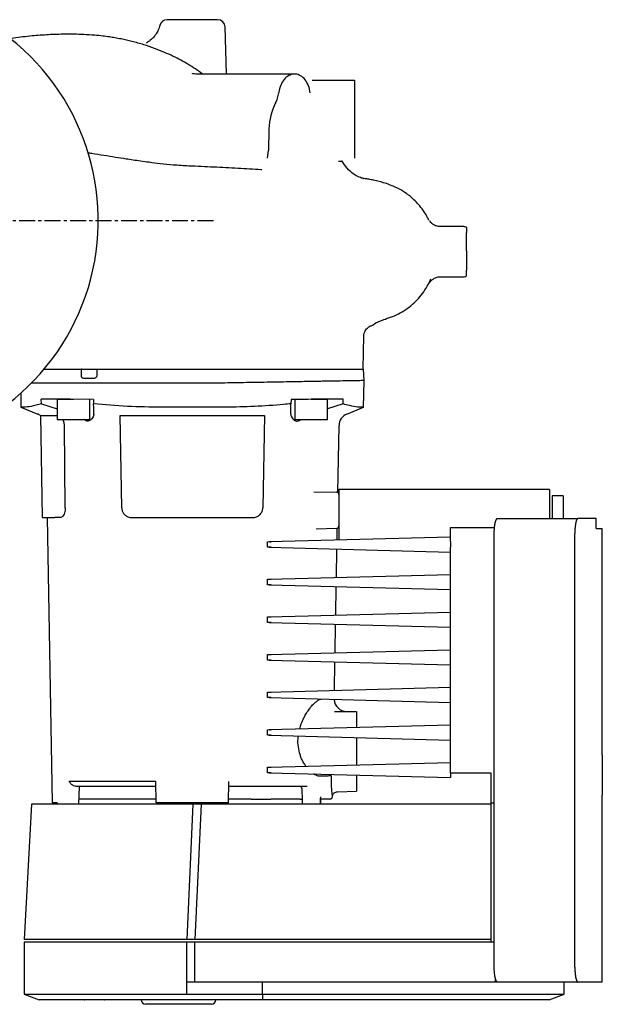
# Model space of a CAD drawing. Units: inches. Extents: x -9 to 999, y -86 to 756.
# Drawn here: x 280 to 512, y -86 to 307 of the extents above; entities that cross this region are included whole.
import ezdxf

# ---------------------------------------------------------------- set-up
doc = ezdxf.new("R2010")
doc.units = ezdxf.units.IN
doc.header["$MEASUREMENT"] = 0
doc.linetypes.add('CENTER', pattern=[10.16, 6.35, -1.27, 1.27, -1.27])
doc.layers.add('Biral', color=160, linetype='Continuous')

msp = doc.modelspace()

# ---------------------------------------------------------------- linework, layer by layer
at = {"layer": 'Biral'}
for p, q in [((348.81, 306.83), (338.76, 306.83)), ((358.86, 306.83), (348.81, 306.83)), ((335.92, 304.55), (335.91, 304.48)), ((362.52, 285.13), (361.86, 303.93)), ((389.42, 285.13), (350.26, 285.13)), ((396.62, 282.75), (413.54, 282.75)), ((413.54, 282.75), (413.54, 251.57)), ((379.39, 263.23), (379.18, 254.66)), ((378.76, 251.63), (379.18, 254.66)), ((347.47, 248.43), (347.41, 248.45)), ((416.8, 243.53), (417.13, 243.48)), ((457.03, 224.27), (447.65, 224.27)), ((458.21, 214.57), (458.21, 216.01)), ((458.21, 214.54), (458.21, 212.99)), ((458.21, 208.9), (458.21, 208.53)), ((447.66, 204.27), (457.03, 204.27)), ((416.89, 167.38), (417.24, 180.68)), ((289.72, 167.38), (292.38, 167.38)), ((292.38, 167.38), (300.31, 167.38)), ((300.31, 167.38), (304.68, 167.38)), ((304.58, 164.68), (304.68, 167.38)), ((304.9, 167.38), (304.68, 167.38)), ((304.9, 167.38), (310.8, 167.38)), ((310.8, 167.38), (310.69, 164.68)), ((310.8, 167.38), (336.57, 167.38)), ((336.57, 167.38), (361.05, 167.38)), ((361.05, 167.38), (361.78, 167.38)), ((361.79, 167.38), (397.03, 167.38)), ((397.03, 167.38), (405.16, 167.38)), ((405.16, 167.38), (415.8, 167.38)), ((415.8, 167.38), (416.05, 167.38)), ((417.31, 162.85), (417.15, 167.43)), ((292.2, 161.88), (284.72, 161.88)), ((300.23, 161.88), (292.2, 161.88)), ((336.54, 161.88), (300.23, 161.88)), ((309.41, 163.68), (305.74, 163.68)), ((361.09, 161.88), (336.54, 161.88)), ((361.81, 161.88), (361.09, 161.88)), ((417.13, 152.15), (417.31, 162.85)), ((280.38, 157.75), (280.48, 152.22)), ((292.3, 155.46), (288.6, 155.49)), ((288.63, 153.57), (294.94, 151.55)), ((300.28, 155.39), (292.3, 155.46)), ((294.94, 155.38), (294.94, 147.38)), ((294.94, 155.38), (301.44, 155.38)), ((309.44, 155.31), (300.28, 155.39)), ((307.94, 147.38), (307.94, 155.32)), ((309.44, 155.31), (309.47, 153.61)), ((388.09, 149.52), (388.16, 153.61)), ((388.19, 155.31), (388.16, 153.61)), ((389.69, 155.32), (389.69, 147.38)), ((396.19, 155.38), (402.69, 155.38)), ((402.69, 147.38), (402.69, 155.38)), ((408.98, 153.56), (402.69, 151.55)), ((280.48, 152.22), (287.17, 149.52)), ((281.59, 152.22), (280.48, 152.22)), ((309.54, 149.52), (309.54, 149.48)), ((361.06, 152.22), (336.57, 152.22)), ((361.78, 152.22), (361.06, 152.22)), ((388.09, 149.52), (388.09, 149.48)), ((410.45, 149.52), (417.11, 152.21)), ((288.23, 148.93), (288.94, 108.18)), ((288.23, 148.93), (294.94, 148.93)), ((294.94, 147.38), (307.94, 147.38)), ((320.04, 148.93), (377.58, 148.93)), ((320.69, 112.11), (320.04, 148.93)), ((377.58, 148.93), (376.94, 112.11)), ((389.69, 147.38), (396.19, 147.38)), ((396.19, 147.38), (402.69, 147.38)), ((298.16, 112.11), (297.82, 144.97)), ((406.86, 118.22), (407.33, 144.97)), ((397.28, 118.47), (406.32, 118.39)), ((407.31, 117.97), (407.1, 117.97)), ((407.13, 117.93), (407.31, 117.93)), ((491.31, 119.38), (407.31, 119.38)), ((407.31, 119.38), (407.31, 111.88)), ((491.31, 119.38), (491.31, 111.88)), ((496.71, 116.88), (492.31, 116.88)), ((492.31, 116.88), (492.31, 107.88)), ((496.71, 116.88), (496.71, 107.88)), ((407.31, 111.88), (407.31, 99.33)), ((491.31, 111.88), (491.31, 107.88)), ((288.94, 108.18), (294.02, 108.18)), ((290.94, 108.18), (292.93, -5.62)), ((296.21, 108.18), (294.02, 108.18)), ((296.38, 108.2), (296.21, 108.18)), ((324.69, 108.18), (372.94, 108.18)), ((470.56, 107.88), (502.61, 107.88)), ((509.81, 107.88), (502.61, 107.88)), ((509.81, 103.88), (509.81, 107.88)), ((406.34, 103.85), (398.26, 103.64)), ((406.53, 99.3), (406.61, 103.9)), ((407.13, 104.31), (407.31, 104.31)), ((407.31, 104.42), (407.2, 104.42)), ((451.81, 104.19), (469.33, 104.19)), ((451.81, 103.45), (451.81, 104.19)), ((451.81, 99.56), (451.81, 103.45)), ((509.81, 103.88), (512.31, 103.88)), ((512.31, 13.38), (512.31, 103.88)), ((378.81, 98.58), (379.47, 98.6)), ((378.81, 96.38), (378.81, 98.58)), ((379.47, 98.6), (451.81, 100.49)), ((451.81, 98.63), (451.81, 99.56)), ((451.81, 98.63), (451.81, 98.58)), ((451.81, 98.58), (451.81, 96.38)), ((469.22, -71.12), (469.22, 101.88)), ((501.36, -71.12), (501.36, 101.88)), ((379.47, 96.36), (378.81, 96.38)), ((379.47, 96.36), (451.81, 94.47)), ((406.27, 84.3), (406.47, 95.65)), ((451.81, 96.38), (451.81, 96.34)), ((451.81, 6.38), (451.81, 96.34)), ((378.81, 83.58), (379.47, 83.6)), ((378.81, 81.38), (378.81, 83.58)), ((379.47, 83.6), (451.81, 85.49)), ((379.47, 81.36), (378.81, 81.38)), ((379.47, 81.36), (451.81, 79.47)), ((406, 69.29), (406.2, 80.66)), ((378.81, 68.58), (379.47, 68.6)), ((378.81, 66.38), (378.81, 68.58)), ((379.47, 68.6), (451.81, 70.49)), ((379.47, 66.36), (378.81, 66.38)), ((379.47, 66.36), (451.81, 64.47)), ((405.74, 54.28), (405.94, 65.67)), ((379.47, 53.6), (451.81, 55.49)), ((378.81, 53.58), (379.47, 53.6)), ((378.81, 51.38), (378.81, 53.58)), ((379.47, 51.36), (378.81, 51.38)), ((379.47, 51.36), (451.81, 49.47)), ((405.48, 39.28), (405.68, 50.68)), ((379.47, 38.6), (451.81, 40.49)), ((378.81, 38.58), (379.47, 38.6)), ((378.81, 36.38), (378.81, 38.58)), ((379.47, 36.36), (378.81, 36.38)), ((379.47, 36.36), (451.81, 34.47)), ((405.52, 30.86), (414.31, 30.78)), ((378.81, 23.58), (379.47, 23.6)), ((378.81, 21.38), (378.81, 23.58)), ((379.47, 23.6), (451.81, 25.49)), ((379.47, 21.36), (378.81, 21.38)), ((379.47, 21.36), (451.81, 19.47)), ((378.81, 8.58), (379.47, 8.6)), ((378.81, 6.38), (378.81, 8.58)), ((379.47, 8.6), (451.81, 10.49)), ((379.47, 6.36), (378.81, 6.38)), ((379.47, 6.36), (451.81, 4.47)), ((414.31, 5.45), (414.31, 5.33)), ((414.31, 5.33), (414.31, -0.96)), ((451.81, 6.38), (467.81, 6.38)), ((451.81, 6.38), (451.81, 4.47)), ((467.81, 6.38), (467.81, -5.62)), ((302.17, 1.01), (301.48, 1.22)), ((302.57, 0.98), (302.17, 1.01)), ((303.57, -6.12), (303.79, 0.98)), ((334.43, -5.62), (334.28, 2.94)), ((363.2, -5.62), (363.35, 2.94)), ((406.68, -1.16), (414.31, -0.96)), ((512.31, -77.12), (512.31, -2.52)), ((284.64, -6.12), (281.81, -60.12)), ((349.07, -6.12), (284.64, -6.12)), ((294.97, -5.62), (292.93, -5.62)), ((313.24, -4.12), (304.3, -4.12)), ((322.97, -4.12), (314.49, -4.12)), ((334.35, -4.12), (327.72, -4.12)), ((363.2, -5.62), (334.43, -5.62)), ((349.07, -6.12), (346.69, -60.12)), ((352.31, -6.12), (349.07, -6.12)), ((352.31, -6.12), (349.81, -60.12)), ((461.53, -6.12), (352.31, -6.12)), ((367.29, -4.12), (363.26, -4.12)), ((372.26, -4.12), (380.08, -4.12)), ((390.15, -4.12), (381.07, -4.12)), ((391.8, -4.12), (392.74, -4.12)), ((400, -4.12), (399.94, -6.12)), ((403.74, -4.12), (400.02, -4.12)), ((467.81, -6.12), (461.53, -6.12)), ((467.81, -5.62), (469.22, -5.62)), ((467.81, -5.62), (467.81, -6.12)), ((467.81, -6.12), (467.81, -60.12)), ((346.69, -60.12), (281.81, -60.12)), ((281.81, -61.12), (281.81, -81.94)), ((346.69, -61.12), (281.81, -61.12)), ((349.81, -60.12), (346.69, -60.12)), ((346.69, -77.12), (346.69, -61.12)), ((349.81, -61.12), (346.69, -61.12)), ((461.53, -60.12), (349.81, -60.12)), ((349.81, -77.12), (349.81, -61.12)), ((461.53, -61.12), (349.81, -61.12)), ((467.81, -60.12), (461.53, -60.12)), ((469.22, -61.12), (461.53, -61.12)), ((467.81, -60.12), (467.81, -61.12)), ((349.81, -77.12), (346.69, -77.12)), ((346.69, -81.94), (346.69, -77.12)), ((461.53, -77.12), (349.81, -77.12)), ((376.81, -81.94), (376.81, -77.12)), ((469.66, -77.12), (461.53, -77.12)), ((469.66, -77.12), (469.66, -75.51)), ((470.56, -77.12), (469.66, -77.12)), ((502.61, -77.12), (470.56, -77.12)), ((497.11, -81.94), (497.11, -77.12)), ((512.31, -77.12), (502.61, -77.12)), ((281.81, -81.94), (287.81, -84.12)), ((281.81, -81.94), (346.69, -81.94)), ((346.69, -81.94), (376.81, -81.94)), ((376.81, -81.94), (376.81, -84.12)), ((376.81, -81.94), (485.36, -81.94)), ((485.36, -81.94), (493.4, -81.94)), ((491.11, -84.12), (497.11, -81.94)), ((493.4, -81.94), (497.11, -81.94)), ((346.78, -84.12), (287.81, -84.12)), ((313.61, -84.17), (306.01, -84.17)), ((337.21, -85.97), (330.21, -85.97)), ((356.21, -85.97), (337.21, -85.97)), ((376.81, -84.12), (346.78, -84.12)), ((356.41, -85.97), (356.21, -85.97)), ((358.21, -84.17), (358.21, -84.12)), ((485.36, -84.12), (376.81, -84.12)), ((487.45, -84.12), (485.36, -84.12)), ((491.11, -84.12), (487.45, -84.12))]:
    msp.add_line(p, q, dxfattribs=at)
at = {"layer": 'Biral', "linetype": 'CENTER'}
msp.add_line((218.81, 226.78), (358.06, 226.78), dxfattribs=at)
at = {"layer": 'Biral', "flags": 128}
for points in [[(288.63, 153.57), (288.6, 155.38), (288.6, 155.49)], [(408.98, 153.56), (409.01, 155.38), (409.01, 155.49)], [(392.81, -6.12), (392.72, -3.27), (392.65, -1.15), (392.63, -0.49)], [(399.94, -6.12), (400, -4.12), (400.02, -3.14)]]:
    msp.add_lwpolyline(points, dxfattribs=at)
at = {"layer": 'Biral'}
for centre, radius, start, end in [((338.76, 303.83), 3, 90, 167.1231), ((358.86, 303.83), 3, 2, 90), ((218.81, 226.78), 92.5, 128.175, 51.825), ((373, 278.54), 10.3, 331.4822, 342.9287), ((402.37, 262.89), 22.98, 152.1625, 179.1554), ((418.02, 190.38), 6, 290.5474, 310.9958), ((285.3, 144.88), 5, 54.1301, 68), ((412.33, 144.88), 5, 112, 179), ((406.31, 117.39), 1, 0, 89.5), ((406.31, 104.85), 1, 271.5, 0), ((410.42, 35.82), 5, 181.567, 269.5), ((403.74, -3.12), 1, 270, 359), ((306.01, -83.97), 0.2, 228.5904, 270), ((306.01, -83.97), 0.2, 228.5904, 270), ((313.61, -83.97), 0.2, 270, 311.4096), ((330.21, -84.17), 1.8, 180, 270), ((356.41, -84.17), 1.8, 270, 0)]:
    msp.add_arc(centre, radius, start, end, dxfattribs=at)
msp.add_ellipse((348.81, 715.22), major_axis=(0, 1306.43), ratio=0.049416, start_param=2.155273, end_param=2.155732, dxfattribs=at)
msp.add_ellipse((348.81, 715.22), major_axis=(0, 1306.43), ratio=0.049416, start_param=2.155273, end_param=2.155732, dxfattribs=at)
for points, knots in [([(335.86, 304.55), (335.67, 303.89), (335.31, 302.65), (334.43, 301.11), (333.54, 299.97), (332.75, 299.19), (332.08, 298.63), (331.54, 298.25), (331.1, 297.96), (330.75, 297.73), (330.56, 297.56), (330.6, 297.46), (330.61, 297.41)], [0, 0, 0, 0, 0.168324, 0.311263, 0.429507, 0.523661, 0.59433, 0.657027, 0.729815, 0.815685, 0.91735, 1, 1, 1, 1]), ([(353, 285.13), (352.02, 285.83), (350.09, 287.21), (347.15, 289.03), (344.21, 290.69), (341.1, 292.28), (337.62, 293.86), (333.72, 295.42), (329.4, 296.89), (324.94, 298.15), (321.05, 299.03), (318.05, 299.58), (315.63, 299.97), (312.92, 300.33), (309.53, 300.67), (305.67, 300.92), (301.81, 301.03), (297.09, 301.04), (291.54, 300.87), (284.66, 300.34), (279.56, 299.79), (276.76, 299.26), (276.37, 299.19)], [0, 0, 0, 0, 0.045927, 0.090669, 0.131962, 0.175841, 0.224242, 0.277001, 0.333984, 0.394995, 0.44961, 0.481688, 0.508061, 0.540213, 0.582826, 0.634336, 0.683489, 0.725808, 0.810119, 0.892695, 0.985001, 1, 1, 1, 1]), ([(350.24, 285.13), (349.81, 285.15), (349.19, 285.18), (348.84, 285.3), (348.88, 285.31), (348.89, 285.31)], [0, 0, 0, 0, 0.637567, 0.908439, 1, 1, 1, 1]), ([(395.84, 277.63), (395.65, 278.61), (395.27, 280.57), (393.87, 282.97), (392.04, 284.6), (389.91, 285.28), (387.75, 284.93), (385.79, 283.58), (384.26, 281.39), (383.52, 279.24), (383.34, 277.94), (383.29, 277.63)], [0, 0, 0, 0, 0.120174, 0.240321, 0.360573, 0.480784, 0.601147, 0.721316, 0.84172, 0.962014, 1, 1, 1, 1]), ([(390.01, 285.1), (389.91, 285.11), (389.72, 285.13), (389.52, 285.13), (389.42, 285.13)], [0, 0, 0, 0, 0.499829, 1, 1, 1, 1]), ([(382.84, 275.51), (382.94, 275.85), (383.14, 276.54), (383.24, 277.27), (383.29, 277.63)], [0, 0, 0, 0, 0.496226, 1, 1, 1, 1]), ([(347.46, 248.44), (345.39, 248.56), (341.56, 248.78), (336.27, 249.34), (331.9, 249.88), (328.31, 250.37), (325.25, 250.82), (321.93, 251.32), (318.04, 251.92), (313.46, 252.65), (309.78, 253.24), (307.68, 253.57), (307.17, 253.65)], [0, 0, 0, 0, 0.152138, 0.281503, 0.389239, 0.473914, 0.547504, 0.616145, 0.721174, 0.838556, 0.961376, 1, 1, 1, 1]), ([(376.48, 246.98), (376.39, 246.98), (373.4, 247.17), (367.01, 247.51), (357.41, 248), (350.76, 248.3), (347.44, 248.45)], [0, 0, 0, 0, 0.010659, 0.341245, 0.671008, 1, 1, 1, 1]), ([(407.16, 250.43), (407.49, 250.43), (408.16, 250.43), (408.6, 250.43), (408.51, 250.43), (408.49, 250.43)], [0, 0, 0, 0, 0.427999, 0.890901, 1, 1, 1, 1]), ([(417.13, 243.48), (416.88, 243.53), (416.4, 243.62), (415.04, 244.11), (412.99, 245.24), (410.41, 247.45), (409.15, 249.49), (408.5, 250.53)], [0, 0, 0, 0, 0.130704, 0.256143, 0.498003, 0.742219, 1, 1, 1, 1]), ([(434.29, 237.43), (433.27, 238.09), (431.38, 239.31), (428.36, 240.67), (425.71, 241.62), (423.3, 242.3), (421.17, 242.79), (419.25, 243.15), (417.81, 243.39), (417.11, 243.49), (416.8, 243.54)], [0, 0, 0, 0, 0.194861, 0.3597, 0.49663, 0.607639, 0.727724, 0.833275, 0.92707, 1, 1, 1, 1]), ([(443.2, 226.66), (442.97, 227.19), (442.23, 228.87), (440.6, 231.24), (438.63, 233.64), (436.83, 235.41), (435.31, 236.69), (434.62, 237.19), (434.29, 237.43)], [0, 0, 0, 0, 0.104512, 0.331028, 0.528932, 0.702093, 0.856365, 1, 1, 1, 1]), ([(447.7, 224.27), (447.15, 224.33), (446.1, 224.43), (444.8, 225.13), (443.88, 225.98), (443.64, 226.4), (443.51, 226.63)], [0, 0, 0, 0, 0.2541663, 0.4955717, 0.7382863, 1, 1, 1, 1]), ([(458.22, 224), (458.02, 224.08), (457.62, 224.24), (457.18, 224.26), (456.97, 224.27)], [0, 0, 0, 0, 0.5, 1, 1, 1, 1]), ([(458.21, 223.92), (458.21, 223.88), (458.21, 223.8), (458.21, 222.77), (458.21, 222), (458.21, 221.9)], [0, 0, 0, 0, 0.41453, 0.920485, 1, 1, 1, 1]), ([(458.21, 220.3), (458.21, 220.42), (458.21, 220.68), (458.21, 221.2), (458.21, 221.63), (458.21, 221.9)], [0, 0, 0, 0, 0.262743, 0.525485, 1, 1, 1, 1]), ([(458.21, 219.96), (458.21, 220), (458.21, 220.07), (458.21, 220.18), (458.21, 220.26), (458.21, 220.3)], [0, 0, 0, 0, 0.334356, 0.667178, 1, 1, 1, 1]), ([(458.21, 217.16), (458.21, 217.55), (458.21, 218.35), (458.21, 219.18), (458.21, 219.7), (458.21, 219.96)], [0, 0, 0, 0, 0.333417, 0.665221, 1, 1, 1, 1]), ([(458.21, 216.01), (458.21, 216.29), (458.21, 216.7), (458.21, 217.05), (458.21, 217.16)], [0, 0, 0, 0, 0.70082, 1, 1, 1, 1]), ([(458.21, 214.57), (458.21, 214.57), (458.21, 214.56), (458.21, 214.55), (458.21, 214.54), (458.21, 214.54), (458.21, 214.54)], [0, 0, 0, 0, 0.249975, 0.499949, 0.755012, 1, 1, 1, 1]), ([(458.21, 212.99), (458.21, 212.7), (458.21, 212.31), (458.21, 211.96), (458.21, 211.88)], [0, 0, 0, 0, 0.757542, 1, 1, 1, 1]), ([(458.21, 211.88), (458.21, 211.47), (458.21, 210.64), (458.21, 209.75), (458.21, 209.18), (458.21, 208.9)], [0, 0, 0, 0, 0.329976, 0.663624, 1, 1, 1, 1]), ([(458.21, 208.53), (458.21, 208.39), (458.21, 208.11), (458.21, 207.58), (458.21, 207.17), (458.21, 206.91)], [0, 0, 0, 0, 0.278302, 0.556603, 1, 1, 1, 1]), ([(443.33, 201.71), (443.49, 201.99), (443.82, 202.54), (444.78, 203.42), (446.09, 204.12), (447.13, 204.22), (447.67, 204.27)], [0, 0, 0, 0, 0.23436, 0.471954, 0.724604, 1, 1, 1, 1]), ([(456.97, 204.27), (457.18, 204.29), (457.62, 204.31), (458.02, 204.47), (458.22, 204.55)], [0, 0, 0, 0, 0.4999999, 1, 1, 1, 1]), ([(458.21, 204.58), (458.21, 204.66), (458.21, 204.83), (458.21, 205.99), (458.21, 206.8), (458.21, 206.91)], [0, 0, 0, 0, 0.448872, 0.925249, 1, 1, 1, 1]), ([(421.95, 185.85), (424.95, 187.21), (427.14, 187.74), (430.28, 189.04), (433.26, 190.68), (436, 192.68), (438.49, 194.99), (440.68, 197.59), (442.56, 200.43), (443.52, 202.49), (443.99, 203.51)], [0, 0, 0, 0, 0.125048, 0.250081, 0.37509, 0.500076, 0.625047, 0.750017, 0.874999, 1, 1, 1, 1]), ([(417.27, 180.68), (417.27, 180.86), (417.26, 181.41), (417.54, 182.27), (418.01, 183.15), (418.6, 183.83), (419.22, 184.32), (419.76, 184.62), (420.04, 184.72), (420.12, 184.75)], [0, 0, 0, 0, 0.099662, 0.306308, 0.490126, 0.656252, 0.80616, 0.938939, 1, 1, 1, 1]), ([(361.78, 167.38), (364.46, 167.38), (369.83, 167.38), (378.46, 167.38), (387.68, 167.38), (394.11, 167.38), (397.33, 167.38)], [0, 0, 0, 0, 0.220668, 0.441823, 0.72042, 1, 1, 1, 1]), ([(397.33, 167.38), (398.07, 167.38), (399.58, 167.38), (401.56, 167.38), (403.28, 167.38), (404.5, 167.38), (405.06, 167.38), (405.27, 167.38)], [0, 0, 0, 0, 0.213887, 0.433974, 0.647948, 0.868132, 1, 1, 1, 1]), ([(405.27, 167.38), (406.95, 167.38), (410.09, 167.38), (413.63, 167.38), (415.24, 167.38), (416.05, 167.38)], [0, 0, 0, 0, 0.363138, 0.680808, 1, 1, 1, 1]), ([(416.05, 167.38), (416.39, 167.38), (417.03, 167.38), (417.1, 167.38), (417.13, 167.38)], [0, 0, 0, 0, 0.52443, 1, 1, 1, 1]), ([(305.74, 163.68), (305.58, 163.69), (305.29, 163.72), (304.94, 163.92), (304.71, 164.17), (304.59, 164.43), (304.58, 164.6), (304.58, 164.68)], [0, 0, 0, 0, 0.2843504, 0.5234115, 0.7121453, 0.8712657, 1, 1, 1, 1]), ([(310.69, 164.68), (310.68, 164.58), (310.65, 164.39), (310.48, 164.12), (310.19, 163.87), (309.8, 163.71), (309.53, 163.69), (309.41, 163.68)], [0, 0, 0, 0, 0.154677, 0.308632, 0.521977, 0.797757, 1, 1, 1, 1]), ([(397.39, 162.5), (394.77, 162.45), (389.36, 162.36), (380.79, 162.21), (371.56, 162.05), (365.12, 161.94), (361.81, 161.88)], [0, 0, 0, 0, 0.22778, 0.47037, 0.727781, 1, 1, 1, 1]), ([(405.43, 162.64), (405.01, 162.63), (404.16, 162.62), (402.3, 162.59), (400.06, 162.55), (398.31, 162.52), (397.39, 162.5)], [0, 0, 0, 0, 0.244563, 0.499988, 0.737942, 1, 1, 1, 1]), ([(416.2, 162.83), (415.37, 162.81), (413.68, 162.78), (410.08, 162.72), (406.98, 162.67), (405.43, 162.64)], [0, 0, 0, 0, 0.3309469, 0.66428, 1, 1, 1, 1]), ([(417.19, 162.85), (417.22, 162.85), (417.3, 162.85), (416.64, 162.84), (416.2, 162.83)], [0, 0, 0, 0, 0.333332, 1, 1, 1, 1]), ([(288.63, 153.57), (287.2, 153.18), (284.34, 152.4), (282.51, 152.28), (281.59, 152.22)], [0, 0, 0, 0, 0.497931, 1, 1, 1, 1]), ([(309.54, 149.52), (309.53, 150.18), (309.5, 151.51), (309.48, 152.91), (309.47, 153.61)], [0, 0, 0, 0, 0.496636, 1, 1, 1, 1]), ([(336.57, 152.22), (331.99, 152.28), (322.8, 152.41), (313.92, 153.21), (309.47, 153.61)], [0, 0, 0, 0, 0.4978228, 1, 1, 1, 1]), ([(388.16, 153.61), (387.18, 153.51), (382.41, 153.04), (373.67, 152.41), (365.75, 152.29), (361.78, 152.22)], [0, 0, 0, 0, 0.113845, 0.555501, 1, 1, 1, 1]), ([(397.34, 155.39), (397.33, 155.39), (394.31, 155.36), (391.24, 155.34), (388.19, 155.31)], [0, 0, 0, 0, 0.006303, 1, 1, 1, 1]), ([(405.31, 155.46), (404.92, 155.46), (404.14, 155.45), (402.47, 155.43), (400.53, 155.42), (398.8, 155.4), (397.68, 155.39), (397.34, 155.39)], [0, 0, 0, 0, 0.230757, 0.469357, 0.683425, 0.9037, 1, 1, 1, 1]), ([(409.01, 155.49), (408.43, 155.49), (407.27, 155.48), (405.96, 155.46), (405.31, 155.46)], [0, 0, 0, 0, 0.499954, 1, 1, 1, 1]), ([(416.02, 152.22), (415.16, 152.27), (413.47, 152.39), (410.82, 153.04), (409.22, 153.49), (408.98, 153.56)], [0, 0, 0, 0, 0.466503, 0.919529, 1, 1, 1, 1]), ([(309.54, 149.48), (309.53, 149.33), (309.5, 149.03), (309.23, 148.39), (308.75, 147.62), (308.09, 146.92), (307.3, 146.62), (306.55, 146.78), (305.95, 147.1), (305.59, 147.32), (305.5, 147.38)], [0, 0, 0, 0, 0.135418, 0.274367, 0.452736, 0.636077, 0.742892, 0.850505, 0.960021, 1, 1, 1, 1]), ([(388.09, 149.48), (388.1, 149.33), (388.13, 149.03), (388.4, 148.39), (388.88, 147.62), (389.54, 146.92), (390.32, 146.62), (391.08, 146.78), (391.67, 147.1), (392.03, 147.32), (392.13, 147.38)], [0, 0, 0, 0, 0.135418, 0.274367, 0.452736, 0.636077, 0.742892, 0.850505, 0.960021, 1, 1, 1, 1]), ([(417.11, 152.22), (417.12, 152.22), (417.21, 152.22), (416.91, 152.22), (416.32, 152.22), (416.02, 152.22)], [0, 0, 0, 0, 0.033115, 0.514724, 1, 1, 1, 1]), ([(297.82, 144.97), (297.81, 145.2), (297.76, 145.92), (297.51, 146.79), (297.11, 147.28), (297.03, 147.38)], [0, 0, 0, 0, 0.2705076, 0.8461508, 1, 1, 1, 1]), ([(298.16, 112.11), (298.15, 111.8), (298.13, 111.1), (297.9, 110.06), (297.5, 109.12), (296.97, 108.43), (296.58, 108.27), (296.38, 108.2)], [0, 0, 0, 0, 0.1485069, 0.3444652, 0.5480458, 0.7745086, 1, 1, 1, 1]), ([(320.69, 112.11), (320.73, 111.7), (320.82, 110.88), (321.41, 109.78), (322.3, 108.89), (323.43, 108.29), (324.28, 108.22), (324.69, 108.18)], [0, 0, 0, 0, 0.188574, 0.3768, 0.574207, 0.793106, 1, 1, 1, 1]), ([(372.94, 108.18), (373.43, 108.23), (374.4, 108.33), (375.68, 109.14), (376.57, 110.31), (376.9, 111.38), (376.93, 111.97), (376.94, 112.11)], [0, 0, 0, 0, 0.245475, 0.491208, 0.727076, 0.93782, 1, 1, 1, 1]), ([(469.22, 101.88), (469.22, 102.04), (469.22, 102.37), (469.24, 102.85), (469.26, 103.34), (469.3, 103.97), (469.36, 104.58), (469.44, 105.14), (469.5, 105.54), (469.58, 105.92), (469.65, 106.27), (469.74, 106.59), (469.83, 106.88), (469.93, 107.14), (470.03, 107.36), (470.13, 107.55), (470.26, 107.72), (470.4, 107.85), (470.51, 107.87), (470.56, 107.88)], [0, 0, 0, 0, 0.050744, 0.101845, 0.154073, 0.206687, 0.308794, 0.360604, 0.413144, 0.464631, 0.516461, 0.569355, 0.622611, 0.675627, 0.728997, 0.783469, 0.838318, 0.918557, 1, 1, 1, 1]), ([(502.61, 107.88), (502.57, 107.87), (502.5, 107.87), (502.4, 107.8), (502.3, 107.69), (502.19, 107.54), (502.1, 107.34), (502, 107.11), (501.91, 106.83), (501.82, 106.51), (501.74, 106.17), (501.67, 105.79), (501.6, 105.38), (501.52, 104.81), (501.45, 104.19), (501.41, 103.54), (501.38, 103.02), (501.36, 102.46), (501.36, 102.07), (501.36, 101.88)], [0, 0, 0, 0, 0.054511, 0.109398, 0.16547, 0.221952, 0.276464, 0.331359, 0.387472, 0.444012, 0.498103, 0.552587, 0.607687, 0.663638, 0.769459, 0.823058, 0.877586, 0.938486, 1, 1, 1, 1]), ([(379.47, 98.6), (379.64, 98.59), (379.88, 98.58), (380.16, 98.58), (380.23, 98.58)], [0, 0, 0, 0, 0.760982, 1, 1, 1, 1]), ([(380.23, 96.38), (380.02, 96.38), (379.74, 96.37), (379.52, 96.36), (379.47, 96.36)], [0, 0, 0, 0, 0.76098, 1, 1, 1, 1]), ([(379.47, 83.6), (379.64, 83.59), (379.88, 83.58), (380.16, 83.58), (380.23, 83.58)], [0, 0, 0, 0, 0.760982, 1, 1, 1, 1]), ([(380.23, 81.38), (380.02, 81.38), (379.74, 81.37), (379.52, 81.36), (379.47, 81.36)], [0, 0, 0, 0, 0.76098, 1, 1, 1, 1]), ([(379.47, 68.6), (379.64, 68.59), (379.88, 68.58), (380.16, 68.58), (380.23, 68.58)], [0, 0, 0, 0, 0.760982, 1, 1, 1, 1]), ([(380.23, 66.38), (380.02, 66.38), (379.74, 66.37), (379.52, 66.36), (379.47, 66.36)], [0, 0, 0, 0, 0.76098, 1, 1, 1, 1]), ([(379.47, 53.6), (379.64, 53.59), (379.88, 53.58), (380.16, 53.58), (380.23, 53.58)], [0, 0, 0, 0, 0.760982, 1, 1, 1, 1]), ([(380.23, 51.38), (380.02, 51.38), (379.74, 51.37), (379.52, 51.36), (379.47, 51.36)], [0, 0, 0, 0, 0.7609799, 1, 1, 1, 1]), ([(379.47, 38.6), (379.64, 38.59), (379.88, 38.58), (380.16, 38.58), (380.23, 38.58)], [0, 0, 0, 0, 0.760982, 1, 1, 1, 1]), ([(380.23, 36.38), (380.02, 36.38), (379.74, 36.37), (379.52, 36.36), (379.47, 36.36)], [0, 0, 0, 0, 0.76098, 1, 1, 1, 1]), ([(391.66, 23.92), (391.74, 24.22), (391.94, 25.02), (392.45, 26.42), (393.17, 28.1), (394.14, 29.89), (395.18, 31.47), (396.29, 32.89), (397.39, 34.06), (398.5, 34.98), (399.46, 35.58), (400, 35.75), (400.22, 35.82)], [0, 0, 0, 0, 0.047581, 0.125176, 0.231661, 0.340651, 0.469116, 0.574873, 0.690646, 0.812784, 0.925179, 1, 1, 1, 1]), ([(414.31, 30.78), (414.31, 30.74), (414.31, 30.66), (414.31, 29.95), (414.31, 28.87), (414.31, 27.39), (414.31, 25.92), (414.31, 24.87), (414.31, 24.51)], [0, 0, 0, 0, 0.181181, 0.362334, 0.543322, 0.724347, 0.905251, 1, 1, 1, 1]), ([(379.47, 23.6), (379.64, 23.59), (379.88, 23.58), (380.16, 23.58), (380.23, 23.58)], [0, 0, 0, 0, 0.760982, 1, 1, 1, 1]), ([(380.23, 21.38), (380.02, 21.38), (379.74, 21.37), (379.52, 21.36), (379.47, 21.36)], [0, 0, 0, 0, 0.76098, 1, 1, 1, 1]), ([(394.1, 8.98), (393.98, 9.16), (393.69, 9.57), (393.28, 10.24), (392.78, 11.14), (392.27, 12.24), (391.59, 14.1), (391.04, 16.66), (390.87, 19.26), (391.1, 20.69), (391.16, 21.06)], [0, 0, 0, 0, 0.0608926, 0.1415246, 0.2093457, 0.3281896, 0.4423894, 0.6803012, 0.9181081, 1, 1, 1, 1]), ([(414.31, 20.45), (414.31, 19.99), (414.31, 18.76), (414.31, 16.75), (414.31, 14.54), (414.31, 12.5), (414.31, 10.77), (414.31, 9.91), (414.31, 9.51)], [0, 0, 0, 0, 0.111446, 0.294416, 0.477435, 0.66056, 0.843729, 1, 1, 1, 1]), ([(512.31, 13.38), (512.31, 13.29), (512.31, 13.11), (512.29, 11.73), (512.27, 9.7), (512.25, 7.17), (512.25, 4.43), (512.26, 1.81), (512.28, -0.43), (512.3, -1.95), (512.31, -2.67), (512.31, -2.55), (512.31, -2.52)], [0, 0, 0, 0, 0.107361, 0.214721, 0.322091, 0.429465, 0.536831, 0.644186, 0.751547, 0.85892, 0.966293, 1, 1, 1, 1]), ([(379.47, 8.6), (379.64, 8.59), (379.88, 8.58), (380.16, 8.58), (380.23, 8.58)], [0, 0, 0, 0, 0.760982, 1, 1, 1, 1]), ([(380.23, 6.38), (380.02, 6.38), (379.74, 6.37), (379.52, 6.36), (379.47, 6.36)], [0, 0, 0, 0, 0.76098, 1, 1, 1, 1]), ([(399.87, 5.02), (399.59, 5.03), (399.04, 5.05), (398.15, 5.37), (397.54, 5.63), (397.21, 5.89), (397.2, 5.9)], [0, 0, 0, 0, 0.333225, 0.66146, 0.988542, 1, 1, 1, 1]), ([(404.27, 5.14), (404.05, 5.13), (403.5, 5.12), (402.11, 5.08), (400.62, 5.04), (399.87, 5.02)], [0, 0, 0, 0, 0.25644, 0.626221, 1, 1, 1, 1]), ([(404.74, -3.11), (404.74, -3.1), (404.74, -3.08), (404.7, -2.76), (404.63, -2.22), (404.55, -1.45), (404.47, -0.5), (404.38, 0.64), (404.32, 1.9), (404.27, 3.27), (404.27, 4.36), (404.27, 4.99), (404.27, 5.14)], [0, 0, 0, 0, 0.0888951, 0.1948259, 0.3039983, 0.4113644, 0.5218855, 0.6311353, 0.743506, 0.8532796, 0.9661154, 1, 1, 1, 1]), ([(301.48, 1.22), (301.28, 1.34), (300.88, 1.56), (300.22, 2.14), (299.91, 2.62), (299.71, 2.94)], [0, 0, 0, 0, 0.250147, 0.500081, 1, 1, 1, 1]), ([(334.31, 0.98), (332.15, 0.98), (327.82, 0.98), (321.73, 0.98), (316.05, 0.98), (310.9, 0.98), (306.3, 0.98), (303.81, 0.98), (302.57, 0.98)], [0, 0, 0, 0, 0.166663, 0.333384, 0.5, 0.666558, 0.833331, 1, 1, 1, 1]), ([(394.62, 0.98), (393.3, 0.98), (390.65, 0.98), (385.74, 0.98), (380.31, 0.98), (374.36, 0.98), (368.67, 0.98), (364.89, 0.98), (363.31, 0.98)], [0, 0, 0, 0, 0.175161, 0.350732, 0.52642, 0.700593, 0.875571, 1, 1, 1, 1]), ([(392.63, -0.49), (392.61, -0.35), (392.58, -0.05), (392.44, 0.35), (392.23, 0.68), (391.94, 0.93), (391.71, 0.96), (391.58, 0.98)], [0, 0, 0, 0, 0.172878, 0.345254, 0.530018, 0.745527, 1, 1, 1, 1]), ([(404.75, -3.3), (404.75, -3.12), (404.75, -2.71), (404.99, -2.14), (405.4, -1.63), (405.99, -1.25), (406.46, -1.19), (406.69, -1.16)], [0, 0, 0, 0, 0.17294, 0.371872, 0.566242, 0.7804065, 1, 1, 1, 1]), ([(304.3, -4.12), (304.28, -4.12), (304.14, -4.12), (303.92, -4.12), (303.69, -4.12), (303.63, -4.12)], [0, 0, 0, 0, 0.156216, 0.787042, 1, 1, 1, 1]), ([(314.49, -4.12), (314.44, -4.12), (314.22, -4.12), (313.86, -4.12), (313.45, -4.12), (313.31, -4.12), (313.24, -4.12)], [0, 0, 0, 0, 0.073709, 0.371416, 0.669117, 1, 1, 1, 1]), ([(327.72, -4.12), (327.69, -4.12), (327.49, -4.12), (326.95, -4.12), (325.94, -4.12), (324.61, -4.12), (323.59, -4.12), (323.07, -4.12), (322.97, -4.12)], [0, 0, 0, 0, 0.039445, 0.198084, 0.445857, 0.693577, 0.941001, 1, 1, 1, 1]), ([(372.26, -4.12), (372.2, -4.12), (371.89, -4.12), (371.14, -4.12), (369.94, -4.12), (368.62, -4.12), (367.75, -4.12), (367.37, -4.12), (367.29, -4.12)], [0, 0, 0, 0, 0.039049, 0.196085, 0.44341, 0.69075, 0.938298, 1, 1, 1, 1]), ([(381.07, -4.12), (381.06, -4.12), (381.04, -4.12), (380.91, -4.12), (380.59, -4.12), (380.26, -4.12), (380.08, -4.12)], [0, 0, 0, 0, 0.0727946, 0.3667223, 0.6606572, 1, 1, 1, 1]), ([(391.8, -4.12), (391.75, -4.12), (391.52, -4.12), (391.1, -4.12), (390.56, -4.12), (390.3, -4.12), (390.15, -4.12)], [0, 0, 0, 0, 0.072805, 0.366788, 0.660765, 1, 1, 1, 1]), ([(470.56, -77.12), (470.53, -77.12), (470.45, -77.11), (470.34, -77.04), (470.23, -76.93), (470.12, -76.78), (470.01, -76.58), (469.91, -76.34), (469.81, -76.06), (469.72, -75.75), (469.63, -75.4), (469.55, -75.02), (469.47, -74.61), (469.39, -74.03), (469.32, -73.41), (469.27, -72.77), (469.24, -72.25), (469.22, -71.7), (469.22, -71.31), (469.22, -71.12)], [0, 0, 0, 0, 0.054768, 0.109913, 0.166247, 0.222995, 0.277763, 0.332917, 0.3893, 0.446113, 0.500158, 0.554594, 0.610283, 0.666415, 0.772153, 0.825715, 0.880212, 0.939815, 1, 1, 1, 1]), ([(501.36, -71.12), (501.36, -71.28), (501.36, -71.61), (501.38, -72.1), (501.4, -72.59), (501.44, -73.22), (501.49, -73.83), (501.56, -74.39), (501.62, -74.79), (501.69, -75.17), (501.76, -75.52), (501.84, -75.84), (501.93, -76.14), (502.02, -76.39), (502.11, -76.61), (502.21, -76.8), (502.32, -76.97), (502.46, -77.09), (502.55, -77.11), (502.61, -77.12)], [0, 0, 0, 0, 0.050988, 0.102336, 0.154813, 0.207677, 0.310279, 0.362342, 0.415142, 0.466788, 0.51878, 0.571847, 0.625279, 0.67827, 0.731617, 0.786072, 0.840907, 0.919875, 1, 1, 1, 1])]:
    msp.add_open_spline(points, degree=3, knots=knots, dxfattribs=at)
msp.add_open_spline([(334.28, 2.94), (332.48, 2.94), (328.87, 2.94), (323.7, 2.94), (318.78, 2.94), (314.17, 2.94), (309.9, 2.94), (306.04, 2.94), (302.57, 2.94), (300.67, 2.94), (299.71, 2.94)], degree=3, dxfattribs=at)

doc.saveas('drawing.dxf')
